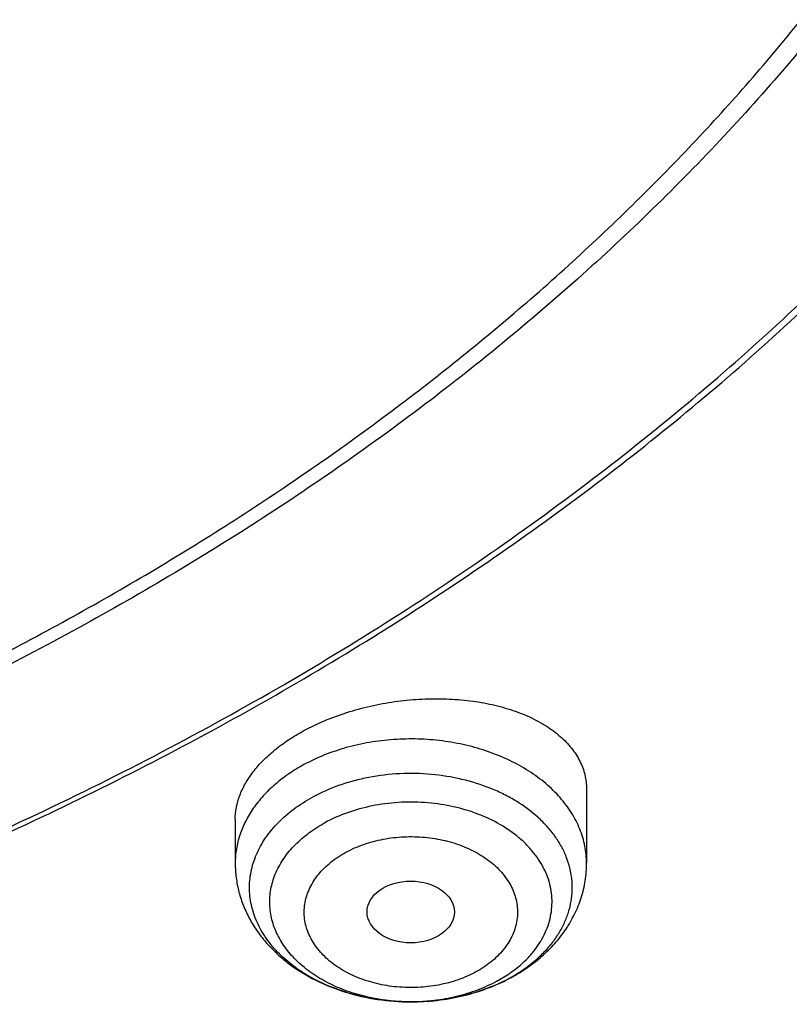
# Model space of a CAD drawing. Units: inches. Extents: x 7.1 to 14.8, y -2.5 to 21.1.
# Drawn here: x 11.6 to 11.9, y 15.2 to 15.6 of the extents above; entities that cross this region are included whole.
import ezdxf

# ---------------------------------------------------------------- set-up
doc = ezdxf.new("R2010")
doc.units = ezdxf.units.IN
doc.header["$LTSCALE"] = 1.21
doc.header["$MEASUREMENT"] = 0
doc.layers.get('0').update_dxf_attribs({"linetype": 'CONTINUOUS'})

msp = doc.modelspace()

# ---------------------------------------------------------------- linework, layer by layer
at = {"color": 7, "linetype": 'Continuous'}
for p, q in [((11.8605848152, 15.2437287048), (11.8605848152, 15.2138662648)), ((11.7188525318, 15.2315055182), (11.7188525318, 15.2138662648)), ((11.7898628338, 15.1579908337), (11.789624086, 15.1579907695))]:
    msp.add_line(p, q, dxfattribs=at)
at = {"color": 9, "linetype": 'Continuous'}
msp.add_line((11.824385442, 15.1663117995), (11.829357545, 15.1693472977), dxfattribs=at)
for centre, radius, start, end in [((11.7996049291, 15.212753188), 0.0526240388, 304.4287319443, 305.5675868259), ((11.7973287326, 15.2265193057), 0.06714316320000001, 298.4830127932, 299.3167059529), ((11.7897171192, 15.2384475699), 0.0804568318, 268.8472072014, 269.9324601035), ((11.7897174563, 15.2385250747), 0.080534337, 269.9322852959, 270.1022745823)]:
    msp.add_arc(centre, radius, start, end, dxfattribs=at)
at = {"color": 7, "linetype": 'Continuous'}
for centre, radius, start, end in [((11.7960846322, 15.2288453134), 0.0697809385, 294.390395423, 298.4700757092999), ((11.7953731551, 15.2321585765), 0.073161899, 297.7257496524999, 298.4827623974), ((11.7943783496, 15.2325026006), 0.0738164488, 292.1996445895, 294.4243294913)]:
    msp.add_arc(centre, radius, start, end, dxfattribs=at)
msp.add_ellipse((11.78965935, 15.1942358932), major_axis=(0.0176121585, -1.50356e-05), ratio=0.7072207237, dxfattribs=at)
for points, knots in [([(11.0934274968, 17.2988303152), (11.1482772784, 17.2954013268), (11.2302620661, 17.2875432971), (11.338569406, 17.2716046361), (11.4451396659, 17.2522018335), (11.5499355886, 17.2275036516), (11.6523740213, 17.1975190989), (11.7517771731, 17.1644888638), (11.84826333, 17.126438913), (11.9411996578, 17.0834049985), (12.0300250585, 17.037936272), (12.1148424246, 16.9878465451), (12.194952104, 16.9332366477), (12.2701791427, 16.8769184386), (12.3403697826, 16.8165068013), (12.404754843, 16.752238915), (12.4494406316, 16.7028875338), (12.4908111459, 16.6521068511), (12.5287765987, 16.6000061488), (12.5632523684, 16.5466995202), (12.5941618411, 16.4923033557), (12.6214358836, 16.4369367415), (12.6450132977, 16.3807211323), (12.6648410235, 16.3237801741), (12.6808742024, 16.2662393894), (12.6930763834, 16.2082259356), (12.701419659, 16.1498683004), (12.7058849274, 16.0912959922), (12.7064620228, 16.0326391552), (12.7031496331, 15.9740281752), (12.6959553436, 15.9155933004), (12.6848955573, 15.8574642683), (12.669995542, 15.7997699192), (12.6512892719, 15.742637832), (12.6288191475, 15.6861940418), (12.602635849, 15.6305627557), (12.5727981249, 15.5758661312), (12.5393727258, 15.5222239723), (12.5024342002, 15.4697535632), (12.462064447, 15.4185693578), (12.4183532319, 15.3687833448), (12.371395375, 15.3205026696), (12.3040586507, 15.2577763185), (12.2311022122, 15.1990387836), (12.1532855633, 15.1444977484), (12.0706970178, 15.0917964906), (11.9836009255, 15.0437099535), (11.8926843859, 15.0003236124), (11.7978261125, 14.9594905436), (11.6996256982, 14.9237055812), (11.5987058479, 14.89299764), (11.494965296, 14.8654245388), (11.3890789835, 14.8431758931), (11.2816240505, 14.8262586204), (11.1726753505, 14.8128551174), (11.0903383034, 14.8069047051), (11.0353161161, 14.8047535587)], [0, 0, 0, 0, 0.0364543613, 0.0545784216, 0.072606528, 0.1082961787, 0.1259282757, 0.143394903, 0.1777662006, 0.1946501574, 0.2113153178, 0.2439442455, 0.2599003646, 0.2756084394, 0.3062636045, 0.3212205347, 0.3359321748, 0.3504050216, 0.3646480496, 0.3786727369, 0.3924930628, 0.4061254640999999, 0.4195887487, 0.4329039534, 0.446094141, 0.4591841443, 0.4722002561, 0.4851698718, 0.4981210918, 0.5110822969, 0.5240817154999999, 0.5371469958, 0.5503047976, 0.5635804211, 0.5769974822999999, 0.5905776419, 0.6043403885, 0.6183028752, 0.6324798153, 0.6468834298, 0.6615234329, 0.6764070548000001, 0.6915390872, 0.7225475766, 0.7384304956000001, 0.7545584176000001, 0.7875167741, 0.8043369398000001, 0.8213680416, 0.8560063468000001, 0.8735909940000001, 0.8913298464, 0.9271968008, 0.9452944047, 0.963474423, 1, 1, 1, 1]), ([(12.410996241, 15.4298172194), (12.4271282463, 15.4482147874), (12.4504195819, 15.4764029136), (12.4795510064, 15.5151821502), (12.5069601367, 15.5541491647), (12.538480401, 15.6038214644), (12.5664306966, 15.6550426553), (12.5864123903, 15.6965890077), (12.6046853791, 15.7382001041), (12.6246009235, 15.7908815804), (12.6437439405, 15.8551262142), (12.6579990609, 15.9200124687), (12.6673226231, 15.9853508003), (12.6716866924, 16.0509520722), (12.6710779993, 16.1166254567), (12.6654984051, 16.1821799788), (12.6549647929, 16.247425124), (12.6395089399, 16.3121716736), (12.6191772451, 16.3762324098), (12.5940303832, 16.4394227551), (12.5641429117, 16.5015613176), (12.529602864, 16.5624703603), (12.4905113462, 16.6219762078), (12.4469821582, 16.6799096243), (12.3991414109, 16.7361061647), (12.3471271551, 16.7904065239), (12.291089006, 16.8426568915), (12.2311877596, 16.8927093115), (12.1675949593, 16.9404220571), (12.1004925422, 16.9856599652), (12.030072035, 17.0282949336), (11.9565353193, 17.0682057728), (11.8800892368, 17.1052804867), (11.7739196707, 17.1510738624), (11.6915693872, 17.1804027337), (11.6356580393, 17.1977926708)], [0, 0, 0, 0, 0.0313086806, 0.0467501346, 0.0620533613, 0.0922589053, 0.1219694858, 0.1366561002, 0.1512377169, 0.1801105938, 0.2086550277, 0.2369395625, 0.2650376487, 0.2930263514, 0.3209848942, 0.3489931011, 0.3771298086, 0.4054713263, 0.4340900157, 0.463053046, 0.492421366, 0.5222489111999999, 0.5525820464, 0.5834592292, 0.6149108712, 0.6469593642, 0.6796192414, 0.7128974418, 0.7467936507999999, 0.7813006962000001, 0.8164049779000001, 0.8520869206, 0.8883214359, 0.9250783884, 1, 1, 1, 1]), ([(10.9376923427, 15.0832729833), (10.9789553456, 15.0832729833), (11.0613118939, 15.0861265949), (11.1837403963, 15.0989372541), (11.3038235929, 15.1201537465), (11.4204018243, 15.1495733016), (11.514234599, 15.1808713607), (11.5865044816, 15.2098007398), (11.6558141874, 15.2408135851), (11.7222620528, 15.2755588206), (11.7852882654, 15.3139725628), (11.8301778403, 15.3441692258), (11.8729201863, 15.375887909), (11.9134135318, 15.4090536432), (11.9515599403, 15.4435869229), (11.9872674176, 15.4794052714), (12.0204495592, 15.5164230932), (12.0510258411, 15.5545519559), (12.0789219464, 15.5937006038), (12.1040698905, 15.6337752197), (12.1264080892, 15.6746796508), (12.1458815122, 15.7163155745), (12.1624419863, 15.7585826226), (12.1760484583, 15.8013785826), (12.1866669593, 15.8445997079), (12.1942707934, 15.8881409388), (12.1988407181, 15.9318961723), (12.2003653029, 15.9757585744), (12.1988407181, 16.0196209765), (12.1942707934, 16.06337621), (12.1866669593, 16.1069174408), (12.1760484583, 16.1501385662), (12.1624419863, 16.1929345261), (12.1458815122, 16.2352015743), (12.1264080892, 16.2768374979), (12.1040698905, 16.317741929), (12.0789219464, 16.357816545), (12.0510258411, 16.3969651928), (12.0204495592, 16.4350940555), (11.9872674176, 16.4721118773), (11.9515599403, 16.5079302259), (11.9134135318, 16.5424635056), (11.8729201863, 16.5756292397), (11.8301778403, 16.607347923), (11.7852882654, 16.6375445859), (11.7222620528, 16.6759583282), (11.6558141874, 16.7107035636), (11.5865044816, 16.7417164089), (11.514234599, 16.7706457881), (11.4204018243, 16.8019438472), (11.3038235929, 16.8313634022), (11.1837403963, 16.8525798946), (11.0613118939, 16.8653905538), (10.9789553456, 16.8682441655), (10.9376923427, 16.8682441655)], [0, 0, 0, 0, 0.0363136795, 0.0724528084, 0.1082478693, 0.143537239, 0.1781722867, 0.1952059425, 0.2120285359, 0.2449831762, 0.2611018902, 0.2769685038, 0.2925776944, 0.3079264094, 0.3230140224, 0.3378424552000001, 0.3524162889, 0.3667428597, 0.3808323401, 0.3946977682, 0.4083550276, 0.4218227829, 0.4351223608, 0.4482775588, 0.4613143733, 0.4742606648, 0.4871457603, 0.5, 0.5128542397, 0.5257393352, 0.5386856267, 0.5517224412, 0.5648776392, 0.5781772171, 0.5916449724, 0.6053022318, 0.6191676599, 0.6332571403, 0.6475837111, 0.6621575448, 0.6769859776, 0.6920735906000001, 0.7074223056000001, 0.7230314962000001, 0.7388981098, 0.7550168237999999, 0.7879714641, 0.8047940575, 0.8218277132999999, 0.856462761, 0.8917521306999999, 0.9275471916, 0.9636863204999999, 1, 1, 1, 1]), ([(10.9376923427, 16.7944979625), (10.9545046867, 16.7944979625), (10.979721516, 16.7941242585), (11.0133093199, 16.7928578373), (11.0468274616, 16.7910739947), (11.0885948383, 16.7878832495), (11.1384613637, 16.7825392963), (11.1879578498, 16.7756855213), (11.2369919128, 16.7673328408), (11.2854741258, 16.7574984849), (11.3490158117, 16.7424919406), (11.426553767, 16.72019199), (11.5163498354, 16.6877665616), (11.6018959035, 16.6500092545), (11.6825612391, 16.6071947951), (11.7577529465, 16.5596332341), (11.8269177663, 16.507666708), (11.8895408367, 16.4516746341), (11.9362436557, 16.4016112784), (11.9697877367, 16.359957442), (11.9928545225, 16.3282134478), (12.013971053, 16.2957954607), (12.0330982858, 16.2627623944), (12.0502002401, 16.2291754213), (12.0652449081, 16.1950966005), (12.0782036645, 16.1605889225), (12.089052016, 16.125716415), (12.0977694938, 16.0905439115), (12.1043392499, 16.0551368216), (12.1087487675, 16.0195611889), (12.110989778, 15.9838834433), (12.1110577514, 15.948170227), (12.1089525947, 15.9124883071), (12.1046785404, 15.876904333), (12.0982435602, 15.8414847639), (12.0896599885, 15.80629566), (12.0789443876, 15.7714024737), (12.0661169365, 15.7368700954), (12.0512019682, 15.7027625984), (12.0342277825, 15.6691429796), (12.015226337, 15.6360736261), (11.9942326083, 15.6036148349), (11.9634170781, 15.5609242374), (11.9199904864, 15.5093956347), (11.8610339977, 15.4514254335), (11.7952823162, 15.3972697568), (11.7232265323, 15.3473237281), (11.6453978758, 15.3019462685), (11.5623680222, 15.2614656634), (11.4747522985, 15.2261764859), (11.4142321812, 15.2064516964), (11.3833963098, 15.1974971073)], [0, 0, 0, 0, 0.0185617803, 0.0278383377, 0.03710810990000001, 0.05561874820000001, 0.0740784246, 0.0924703708, 0.1107781518, 0.1289858474, 0.1470779927, 0.1828518838, 0.2179934069, 0.2524046884, 0.2860037741, 0.318727523, 0.3505344976, 0.3814078898, 0.4113581311, 0.4260027211, 0.4404340976, 0.4546621218, 0.4686985975, 0.482557267, 0.4962537593, 0.5098054703, 0.5232314455, 0.5365522172999999, 0.549789586, 0.5629663940999999, 0.5761062456, 0.5892332145, 0.6023715503, 0.6155453483, 0.6287782507, 0.6420931532999999, 0.6555119307, 0.669055203, 0.6827421104000001, 0.6965901570999999, 0.7106150889, 0.7248307643999999, 0.7392491101, 0.7687232084000001, 0.799103012, 0.8304144234, 0.8626547728, 0.8957953581999999, 0.9297842155, 0.9645490239, 1, 1, 1, 1]), ([(11.0355306254, 14.7556896673), (11.0649150119, 14.7567828261), (11.1235835898, 14.7599462843), (11.2112353588, 14.7676494624), (11.2982752881, 14.7782842355), (11.4128852986, 14.7962778927), (11.5258061415, 14.8200314239), (11.6364000423, 14.849534221), (11.7174758877, 14.874327086), (11.79680051, 14.9018104981), (11.899356812, 14.9417120803), (11.9983562182, 14.9869037894), (12.0930768367, 15.0373248094), (12.161060936, 15.0772205682), (12.2262974719, 15.1193535938), (12.308734354, 15.1778995652), (12.3858853204, 15.2409561607), (12.4569145591, 15.3082875903), (12.5063407313, 15.3600971377), (12.5522389328, 15.4135097575), (12.5945069574, 15.4684076327), (12.6330482459, 15.5246675732), (12.6677750646, 15.5821636726), (12.698607959, 15.6407668933), (12.7254761075, 15.7003455145), (12.7483174912, 15.7607652742), (12.7670791203, 15.8218897719), (12.7817172389, 15.8835803049), (12.7921976631, 15.9456977941), (12.7984957733, 16.0080972003), (12.7998970702, 16.0498147074), (12.7998970297, 16.0706433562)], [0, 0, 0, 0, 0.0364976158, 0.0729098653, 0.1091947016, 0.1453135798, 0.2168880084, 0.2522811159, 0.2873614907, 0.3220967164, 0.3564565611, 0.4239285331, 0.4570064608, 0.4896150212, 0.5217387665, 0.5533660081, 0.6150874875, 0.6451964976, 0.6748048803, 0.7039233890000001, 0.7325678495, 0.7607592642000001, 0.7885238211, 0.8158928767, 0.8429027962000001, 0.8695946934000001, 0.8960140766, 0.9222103719, 0.9482362898000001, 0.9741471370999999, 1, 1, 1, 1]), ([(11.0154586821, 14.6114075055), (11.0788594613, 14.6130579493), (11.2052738615, 14.6203791604), (11.3930794824, 14.6434096086), (11.5774221582, 14.6783163079), (11.7568877037, 14.7248609983), (11.9301000888, 14.7827239804), (12.0688497221, 14.8403496846), (12.17542707, 14.8918027036), (12.277655991, 14.9460592214), (12.3754740667, 15.0055302995), (12.4681299581, 15.0701008452), (12.5556086108, 15.1367643654), (12.637534379, 15.2081042858), (12.7130760557, 15.2838528447), (12.7658132136, 15.3420750868), (12.8148965807, 15.4019744456), (12.8602139747, 15.4634239635), (12.9016593443, 15.5262889389), (12.9391366628, 15.5904302297), (12.9725600193, 15.6557044267), (13.001854514, 15.7219651331), (13.0269567636, 15.7890635492), (13.0478150452, 15.8568509441), (13.0643891501, 15.9251744383), (13.0725897138, 15.9711315881), (13.0759582595, 15.9941253556)], [0, 0, 0, 0, 0.0709664471, 0.141574665, 0.2115794034, 0.2807495176, 0.3488731889, 0.415762535, 0.448698972, 0.481269348, 0.5452404702, 0.576630235, 0.6076062878, 0.6682796635, 0.6979880195999999, 0.7272741609000001, 0.7561434406, 0.7846047214, 0.8126706505, 0.8403579046999999, 0.8676873862000001, 0.8946843337, 0.9213783168, 0.9478031816, 0.9739964555, 1, 1, 1, 1]), ([(11.3821475102, 15.2013896189), (11.4082847151, 15.209045029), (11.4597242515, 15.225675095), (11.5346322149, 15.254786689), (11.6063231787, 15.2877126113), (11.6744051948, 15.3242803788), (11.7385125733, 15.3642939735), (11.798296184, 15.4075386684), (11.8445442425, 15.4463297105), (11.8790209757, 15.4787666535), (11.9113657608, 15.5116511236), (11.9486036023, 15.5542919993), (11.9817275288, 15.5993360537), (12.0053108598, 15.6363206203), (12.0214469508, 15.6643352982), (12.0361140398, 15.6927521208), (12.0492919764, 15.7215333014), (12.0609630183, 15.7506394463), (12.0711105993, 15.7800312914), (12.0797211213, 15.8096687097), (12.0867823774, 15.8395114926), (12.0922846686, 15.8695188589), (12.096220458, 15.8996501663), (12.0985839549, 15.9298632415), (12.0991096656, 15.950039493), (12.0991096656, 15.9601188376)], [0, 0, 0, 0, 0.07307254490000001, 0.1449537924, 0.2155038793, 0.2846039144, 0.3521605487, 0.4181083016, 0.4824129487, 0.5139534824, 0.5450863623, 0.606142043, 0.6656680128, 0.6948994539, 0.7237956083, 0.7523773845, 0.780668052, 0.8086932715999999, 0.8364808304000001, 0.8640606056, 0.8914642533, 0.9187249994, 0.9458773934999999, 0.9729569808, 1, 1, 1, 1]), ([(10.9376923427, 15.0818605134), (10.9768165041, 15.0818605134), (11.0549227539, 15.0844183042), (11.1711485018, 15.095904276), (11.285393769, 15.1149405228), (11.3966810637, 15.1413676527), (11.5040663995, 15.1749649992), (11.6066371447, 15.2154528414), (11.7035223518, 15.26249533), (11.7938977656, 15.3157036618), (11.8769944944, 15.3746416622), (11.952095026, 15.4388203012), (12.0079259162, 15.4967040446), (12.0478362071, 15.5450980889), (12.075157653, 15.5820619417), (12.1000388037, 15.6198972016), (12.1224249656, 15.6585244428), (12.1422654165, 15.6978609749), (12.1595149525, 15.7378224533), (12.1741336058, 15.7783221216), (12.1860878154, 15.8192725901), (12.1953484955, 15.8605813244), (12.1997228998, 15.8883671505), (12.2014498912, 15.9022715166)], [0, 0, 0, 0, 0.0717569391, 0.1432085531, 0.2140574963, 0.284018998, 0.352828894, 0.4202505136, 0.4860819037, 0.5501631757, 0.6123840459000001, 0.6726910934999999, 0.7310946767000001, 0.7596145048999999, 0.7876945115999999, 0.8153561212999999, 0.8426253779999999, 0.8695328303000001, 0.89611339, 0.9224061243, 0.9484534396, 0.9743022922, 1, 1, 1, 1]), ([(11.0162936947, 14.7415924399), (11.0946162235, 14.7439137134), (11.2117791009, 14.7525856541), (11.3661749128, 14.7745774734), (11.4800507804, 14.7961311126), (11.5917884676, 14.822693563), (11.7009537667, 14.8541613474), (11.8071158486, 14.8904110932), (11.9098574853, 14.9313009774), (12.0087744316, 14.9766710932), (12.1034775372, 15.0263441889), (12.1935940607, 15.0801263243), (12.2787691572, 15.1378078773), (12.3586668099, 15.1991636614), (12.4329724212, 15.263956161), (12.5013880764, 15.3319279997), (12.5433528932, 15.3797132651), (12.5632220256, 15.4040478832)], [0, 0, 0, 0, 0.1356958629, 0.2030953737, 0.2700133588, 0.3363271584, 0.4019204056, 0.4666843916, 0.5305195755, 0.5933369454, 0.6550595895, 0.7156241639, 0.7749824375, 0.8331027734, 0.8899717892, 0.9455950815999999, 1, 1, 1, 1]), ([(11.7465780998, 15.2673390114), (11.7492793613, 15.2688046676), (11.7549491107, 15.2715070372), (11.7639235176, 15.2747999288), (11.7733868708, 15.2773651069), (11.7831474249, 15.2791547178), (11.7930115215, 15.2801389879), (11.8027871091, 15.2803048237), (11.8122884945, 15.2796554206), (11.8213397433, 15.2782088737), (11.8297773772, 15.2759964576), (11.8374519744, 15.2730609687), (11.8442295937, 15.2694534013), (11.8499892523, 15.2652342432), (11.8539181406, 15.2611898217), (11.8564012793, 15.2577305065), (11.8579153118, 15.2550781493), (11.859103038, 15.252337507), (11.8599569433, 15.2495211003), (11.8604713804, 15.2466433067), (11.8605847674, 15.2447003198), (11.8605847932, 15.2437287026)], [0, 0, 0, 0, 0.0691912424, 0.1411373801, 0.2149515198, 0.2896664895, 0.3642975348, 0.4378836111, 0.5095287172, 0.5784370386, 0.6439471885, 0.7055680527, 0.7630211873, 0.8162941152, 0.8657033226, 0.8891932645, 0.9120174665, 0.9343286359999999, 0.9563010414, 0.978125093, 1, 1, 1, 1]), ([(11.7188525711, 15.2315055221), (11.7188525627, 15.233121223), (11.7191747664, 15.2364253551), (11.7205825976, 15.2413240305), (11.7228985758, 15.2461695802), (11.7260900587, 15.2508977374), (11.7301151141, 15.2554497822), (11.7349221244, 15.2597678002), (11.7404482417, 15.2637951384), (11.7444704612, 15.2661954444), (11.7465780998, 15.2673390114)], [0, 0, 0, 0, 0.1021893786, 0.208513799, 0.3208279757, 0.440454841, 0.5681620558, 0.7041907446, 0.848338832, 1, 1, 1, 1]), ([(11.789624086, 15.1579907695), (11.7862615801, 15.1579942275), (11.7795715119, 15.1583669488), (11.769760476, 15.1600140684), (11.7604199571, 15.1627100457), (11.7517721087, 15.1663928919), (11.7440204775, 15.1709797091), (11.7373506853, 15.1763659628), (11.7327670093, 15.1814930813), (11.7298284006, 15.1858612095), (11.7280134163, 15.1892072765), (11.7265709697, 15.1926444426), (11.725510573, 15.1961522033), (11.7248390341, 15.1997088859), (11.724560859, 15.2032925002), (11.7246781587, 15.206880675), (11.7251897419, 15.2104510293), (11.7260926077, 15.2139813189), (11.7273803749, 15.2174498), (11.7290449748, 15.2208355016), (11.7317861053, 15.225266784), (11.7361400553, 15.2304964097), (11.7425679292, 15.2360310774), (11.7474795685, 15.2391284514), (11.7500881617, 15.2405438275)], [0, 0, 0, 0, 0.075002111, 0.1491009405, 0.221457341, 0.2913443355, 0.3582061019, 0.4217196424, 0.4818564174, 0.5107745797, 0.5389988172, 0.5666268315, 0.593777035, 0.6205861951, 0.6472046667, 0.6737905174, 0.7005032629000001, 0.7274972426, 0.7549151887000001, 0.7828836237000001, 0.811508771, 0.8709855181999999, 0.9338012114, 1, 1, 1, 1]), ([(11.7188525318, 15.2138662648), (11.7188525318, 15.2119148704), (11.7191059814, 15.2080046801), (11.7202371216, 15.2022334735), (11.7220917754, 15.1966326577), (11.7246297425, 15.1912747517), (11.7278011527, 15.1862169669), (11.7315528558, 15.1815036482), (11.7358313335, 15.1771671791), (11.7422093597, 15.1718856699), (11.7512728425, 15.1663495782), (11.7633320806, 15.1615635028), (11.776255205, 15.1586511773), (11.7851532932, 15.1579953756), (11.7896240097, 15.1579907698)], [0, 0, 0, 0, 0.0586175737, 0.1173168385, 0.1762023941, 0.235379666, 0.2949783908, 0.3551337673, 0.41598124, 0.4776350408, 0.6035341082, 0.7331099058, 0.8657049061, 1, 1, 1, 1]), ([(11.8302636509, 15.1678521478), (11.8324809178, 15.1690551972), (11.8367570406, 15.1716708778), (11.842644555, 15.1762454556), (11.8478639205, 15.181408458), (11.8523229597, 15.1871184874), (11.8559275417, 15.1933169884), (11.8585857702, 15.1999208028), (11.8602176133, 15.2068153128), (11.8605848152, 15.2115203549), (11.8605848152, 15.2138662648)], [0, 0, 0, 0, 0.1308143398, 0.2593494989, 0.3858128428, 0.5105473457, 0.633952803, 0.7564318455, 0.8783491259, 1, 1, 1, 1]), ([(11.7898627002, 15.1579908335), (11.7933434507, 15.1579962784), (11.7985626941, 15.1583001267), (11.8054290265, 15.1592979314), (11.8121497775, 15.1606781477), (11.8202748899, 15.1631119427), (11.8264582707, 15.1658448367), (11.8294109903, 15.1673967881)], [0, 0, 0, 0, 0.2545540444, 0.3812495339, 0.5072168099000001, 0.7560517559000001, 1, 1, 1, 1]), ([(11.8222687907, 15.164157949), (11.8197833834, 15.1631432273), (11.8133190757, 15.1608982509), (11.8024694831, 15.1585858889), (11.7940882841, 15.1579974612), (11.7898628338, 15.1579908339)], [0, 0, 0, 0, 0.242831494, 0.6177882759000001, 1, 1, 1, 1])]:
    msp.add_open_spline(points, degree=3, knots=knots, dxfattribs=at)
at = {"color": 9, "linetype": 'Continuous'}
for points, knots in [([(12.6895250868, 16.1669608426), (12.6920872435, 16.1463308052), (12.695761138, 16.1049145243), (12.6968645673, 16.0425738164), (12.693549623, 15.9802696398), (12.6858245949, 15.9181643876), (12.6737099004, 15.8564146836), (12.6572372399, 15.7951772934), (12.6364496434, 15.7346068882), (12.611401106, 15.6748560941), (12.5821563158, 15.6160749755), (12.5487904276, 15.5584107896), (12.5113885681, 15.5020074756), (12.4700464032, 15.4470061548), (12.4248666707, 15.3935418996), (12.3591007077, 15.3238864282), (12.286568266, 15.2584904946), (12.2082128473, 15.1976706259), (12.1457415565, 15.1538035144), (12.0802517162, 15.1122058202), (12.011903972, 15.0729780318), (11.9408702263, 15.0362185006), (11.867327936, 15.0020184797), (11.7914609484, 14.970463129), (11.7134594203, 14.9416311682), (11.6335165581, 14.9155939108), (11.5241664351, 14.884566302), (11.4122287797, 14.8595608387), (11.2984114613, 14.8405883816), (11.1828070652, 14.8255875777), (11.0953561643, 14.8189936978), (11.0369027637, 14.8166581786)], [0, 0, 0, 0, 0.0261528093, 0.052256692, 0.07837693030000001, 0.104578521, 0.1309250499, 0.1574776259, 0.1842939119, 0.2114272923, 0.2389261899, 0.266833543, 0.2951864386, 0.3240158912, 0.3533467505, 0.3831977184000001, 0.4444846139, 0.4759487605, 0.5079495754, 0.5404778858, 0.5735197964000001, 0.6070570197, 0.641067213, 0.6755243120000001, 0.7103988622, 0.7456583442, 0.7812674961, 0.8533695201, 0.8897934885, 0.9264045993000001, 1, 1, 1, 1]), ([(12.6895096679, 16.1669568727), (12.6916436304, 16.1488960382), (12.6947990864, 16.1126643195), (12.6961598903, 16.0581480134), (12.6941394903, 16.0036399061), (12.6887415164, 15.949248502), (12.6799768949, 15.8950785924), (12.6678631179, 15.8412353112), (12.6524242025, 15.7878227551), (12.6336905647, 15.7349441053), (12.611699243, 15.6827012185), (12.5864934856, 15.6311945262), (12.5581225851, 15.5805228801), (12.5266417721, 15.5307834226), (12.4921123489, 15.4820712481), (12.4546013186, 15.4344794263), (12.4141810956, 15.3880987534), (12.3709299661, 15.3430180733), (12.3249300048, 15.299322201), (12.2595678483, 15.2425999361), (12.1894882304, 15.1894502339), (12.1153013672, 15.1400225094), (12.0370381156, 15.0922755905), (11.9338348714, 15.0373357695), (11.8032206434, 14.9797121718), (11.6659996172, 14.93038377), (11.5232309693, 14.8897267519), (11.4256550697, 14.8687323081), (11.3762415325, 14.8597310069)], [0, 0, 0, 0, 0.0267864901, 0.05352677469999999, 0.080272063, 0.1070734976, 0.1339814701, 0.1610449655, 0.1883109533, 0.2158238351, 0.2436249531, 0.2717522049, 0.3002397384, 0.3291177175, 0.3584121504, 0.3881448304, 0.4183333252000001, 0.4489910036, 0.4801270931, 0.5117468217, 0.5764245135, 0.6094887808, 0.6430206904, 0.7114229981999999, 0.7815119352, 0.8531141637, 0.9260220795, 1, 1, 1, 1]), ([(11.0154229352, 14.6423162295), (11.1002346162, 14.6446199544), (11.2271237945, 14.6537157805), (11.3943631079, 14.6771747178), (11.5177340153, 14.7002706466), (11.6388022537, 14.7288121477), (11.7570941005, 14.7626872579), (11.8721394621, 14.8017622441), (11.9834830654, 14.8458831897), (12.0906837631, 14.8948763699), (12.1933169021, 14.9485490471), (12.2909757274, 15.0066902175), (12.3832730364, 15.0690716953), (12.4698421976, 15.1354482775), (12.5503399608, 15.205561236), (12.6244413757, 15.2791301522), (12.6698826929, 15.3308609498), (12.6913937854, 15.35720655)], [0, 0, 0, 0, 0.1356765755, 0.2030748635, 0.269995791, 0.3363156377000001, 0.4019169759, 0.466690089, 0.5305344194, 0.5933600477000001, 0.6550892053, 0.7156578035, 0.7750169921, 0.8331346412999999, 0.8899970698, 0.945609692, 1, 1, 1, 1]), ([(11.8605848152, 15.2138662648), (11.8605848153, 15.2150282883), (11.8604697798, 15.2173595215), (11.8599541265, 15.2208349084), (11.8590971928, 15.2242761944), (11.8574935203, 15.2288337547), (11.8546257481, 15.2343816547), (11.8499649948, 15.2405578827), (11.8441507046, 15.2462050541), (11.8372988971, 15.2512192337), (11.8295417589, 15.2555102959), (11.8210273338, 15.2589997939), (11.8119174481, 15.2616234787), (11.802385295, 15.2633326267), (11.7926118958, 15.2640952507), (11.7827841802, 15.2638973419), (11.7730856625, 15.2627415418), (11.7607706396, 15.2599977526), (11.7519739119, 15.2565488158), (11.7465780998, 15.2536211446)], [0, 0, 0, 0, 0.0248260307, 0.0497711578, 0.0749506894, 0.1004719895, 0.1528639317, 0.2076137541, 0.2650883697, 0.3254106119, 0.3884826343, 0.4540201684, 0.5215898473, 0.5906460976, 0.6605665124, 0.7306859498, 0.8003293094, 0.8688456572, 1, 1, 1, 1]), ([(11.7465780998, 15.2536211446), (11.7444700598, 15.2524773598), (11.7404377302, 15.2500280847), (11.734922226, 15.2458142582), (11.7301180781, 15.2411772935), (11.7260900372, 15.2361761523), (11.7228934255, 15.2308736473), (11.7205741625, 15.2253376811), (11.719167528, 15.2196436982), (11.7188525319, 15.2157815001), (11.7188525318, 15.2138662648)], [0, 0, 0, 0, 0.1414648899, 0.2777093807, 0.4086056426, 0.5343471783, 0.655414017, 0.7726106840000001, 0.8870312104000001, 1, 1, 1, 1]), ([(11.8302044897, 15.1679753995), (11.8334174636, 15.1697797703), (11.8379582178, 15.1728467872), (11.8432241692, 15.1776732907), (11.8466044637, 15.1814895433), (11.8494439821, 15.1855241951), (11.8517149034, 15.1897399069), (11.8533936893, 15.1940966257), (11.8544623641, 15.198552285), (11.8549089573, 15.2030628729), (11.854728433, 15.2075831251), (11.8539229404, 15.2120675803), (11.8525015051, 15.2164716137), (11.8504794618, 15.2207522182), (11.8478782036, 15.2248684302), (11.8447237881, 15.2287820356), (11.8397419585, 15.2337617464), (11.8338399621, 15.2380923912), (11.8272669308, 15.2417171257), (11.8200332029, 15.2449592082), (11.8102655386, 15.2480090427), (11.7979208681, 15.2499816595), (11.7852728774, 15.2502394406), (11.774807351, 15.2490098825), (11.766706334, 15.2471623055), (11.7590304599, 15.2448073617), (11.7535380034, 15.2424156499), (11.7500881617, 15.2405438275)], [0, 0, 0, 0, 0.0632636688, 0.0933775877, 0.1224734087, 0.15061004, 0.177893907, 0.2044752455, 0.2305438037, 0.2563206564, 0.2820455864, 0.3079617878, 0.3343000493, 0.3612648313, 0.3890237922, 0.4177018562, 0.4473792682, 0.5097680988000001, 0.5425014677000001, 0.5761501932, 0.6457151561, 0.7174560671, 0.7900864784, 0.8622332604999999, 0.8977289104999999, 0.9326164593999999, 1, 1, 1, 1]), ([(11.8302143797, 15.1699472189), (11.8326378785, 15.1716804116), (11.8360106899, 15.1745589459), (11.8397809367, 15.1789419213), (11.8421249902, 15.1823513223), (11.8440070395, 15.185904054), (11.8454098148, 15.189569394), (11.8463191683, 15.1933145675), (11.8467259537, 15.1971054368), (11.8466261152, 15.2009069884), (11.8460205279, 15.2046840037), (11.8449153824, 15.2084017112), (11.8433219606, 15.2120265525), (11.8412556168, 15.2155263843), (11.8387357559, 15.2188705695), (11.8357854381, 15.2220306144), (11.831243816, 15.2260231927), (11.8246075053, 15.2303805924), (11.8155785982, 15.2343971605), (11.8056636689, 15.2371589361), (11.7952035206, 15.2385735237), (11.7845556255, 15.2385949337), (11.7740839159, 15.2372215947), (11.7641498109, 15.2345009251), (11.7579513242, 15.2317773307), (11.7550517088, 15.2302044144)], [0, 0, 0, 0, 0.0608739516, 0.0898703736, 0.1179525286, 0.1452228893, 0.1718228965, 0.1979286438, 0.2237443753, 0.2494915705, 0.2753958308, 0.3016732455, 0.3285180718, 0.3560935651, 0.3845258009, 0.4139008364, 0.4442654784, 0.50790621, 0.5752008055, 0.6454057941, 0.7174812868000001, 0.7902125806999999, 0.8623265125, 0.9326027739, 1, 1, 1, 1]), ([(11.7880984346, 15.1580070226), (11.7823366117, 15.1581229866), (11.7737549101, 15.1592128266), (11.762980615, 15.1625270054), (11.7555920763, 15.1658252793), (11.7489944761, 15.1698857074), (11.7433394402, 15.1746205388), (11.7387631629, 15.1799248861), (11.7359132758, 15.1847800442), (11.7343073348, 15.1888010291), (11.7334423281, 15.1918438997), (11.7329111971, 15.1949256803), (11.7327169582, 15.198027817), (11.7328610447, 15.2011313595), (11.7333425839, 15.2042173427), (11.7341581524, 15.2072670991), (11.7353028348, 15.2102620917), (11.736769041, 15.2131848376), (11.7391701183, 15.217009139), (11.7429626261, 15.2215216628), (11.7485404152, 15.2263005822), (11.7527941757, 15.2289790021), (11.755051905, 15.2302040057)], [0, 0, 0, 0, 0.148938439, 0.2211570804, 0.2908372415, 0.3574610967, 0.4207446513, 0.4806962718, 0.5376645175, 0.5652723836, 0.5924275586, 0.619266445, 0.6459379751, 0.672597925, 0.6994023757, 0.7265016665999999, 0.7540346214, 0.7821232078, 0.8108703608, 0.8705851617, 0.9336158669, 1, 1, 1, 1]), ([(11.763525544, 15.2183187049), (11.7646547792, 15.2189372123), (11.7670024326, 15.2200861555), (11.7719730991, 15.2220310902), (11.7786148417, 15.2237727041), (11.7869116307, 15.2247329632), (11.7939345783, 15.2245746814), (11.7994809335, 15.2238619562), (11.8048428269, 15.2227826625), (11.8099848902, 15.2211514447), (11.8147720835, 15.2189751691), (11.8191162003, 15.2165454948), (11.8238922055, 15.2129865639), (11.8277403994, 15.2086772561), (11.8300300524, 15.2049554032), (11.8313329295, 15.2021010909), (11.8322336254, 15.1991675039), (11.8327219065, 15.1961832927), (11.8327912038, 15.1931786945), (11.832442917, 15.190184266), (11.8316789452, 15.1872301705), (11.8305061947, 15.1843471712), (11.8289413162, 15.1815618241), (11.8263139005, 15.1779547203), (11.8229888206, 15.1747097517), (11.8191355912, 15.1719009768), (11.8170148473, 15.1706365245), (11.815911803, 15.1700437459)], [0, 0, 0, 0, 0.0332600564, 0.0674162143, 0.1377677043, 0.2099173208, 0.2825287013, 0.3185959187, 0.3542634643999999, 0.4237316793999999, 0.4573162965, 0.4899760154, 0.5521853831, 0.6102653639, 0.6379334958, 0.6648194967000001, 0.6910966705, 0.7169740591, 0.7426873162000001, 0.7684832114, 0.7946021390000001, 0.8212676028, 0.8486611779000001, 0.8769239281, 0.9363339467, 0.9676515956, 1, 1, 1, 1]), ([(11.815911803, 15.1700437459), (11.8147825677, 15.1694252385), (11.8124349144, 15.1682762953), (11.8074642479, 15.1663313607), (11.8008225053, 15.1645897467), (11.7925257163, 15.1636294876), (11.7855027687, 15.1637877694), (11.7799564135, 15.1645004946), (11.7745945201, 15.1655797883), (11.7694524568, 15.1672110061), (11.7646652635, 15.1693872818), (11.7603211467, 15.171816956), (11.7555451415, 15.1753758869), (11.7516969476, 15.1796851947), (11.7494072946, 15.1834070476), (11.7481044175, 15.18626136), (11.7472037216, 15.1891949469), (11.7467154405, 15.1921791581), (11.7466461432, 15.1951837563), (11.74699443, 15.1981781849), (11.7477584018, 15.2011322804), (11.7489311523, 15.2040152796), (11.7504960308, 15.2068006267), (11.7531234464, 15.2104077305), (11.7564485264, 15.2136526992), (11.7603017558, 15.216461474), (11.7624224997, 15.2177259263), (11.763525544, 15.2183187049)], [0, 0, 0, 0, 0.0332600564, 0.0674162143, 0.1377677043, 0.2099173208, 0.2825287013, 0.3185959187, 0.3542634643999999, 0.4237316793999999, 0.4573162965, 0.4899760154, 0.5521853831, 0.6102653639, 0.6379334958, 0.6648194967000001, 0.6910966705, 0.7169740591, 0.7426873162000001, 0.7684832114, 0.7946021390000001, 0.8212676028, 0.8486611779000001, 0.8769239281, 0.9363339467, 0.9676515956, 1, 1, 1, 1]), ([(11.8243856382, 15.1663118466), (11.8218765225, 15.1649504815), (11.8165555138, 15.1625413968), (11.8080564726, 15.1599487192), (11.7990810029, 15.1583589373), (11.7929463994, 15.1579963731), (11.7898612123, 15.1579908661)], [0, 0, 0, 0, 0.2388979287, 0.487052112, 0.7418078404, 1, 1, 1, 1])]:
    msp.add_open_spline(points, degree=3, knots=knots, dxfattribs=at)

doc.saveas('drawing.dxf')
